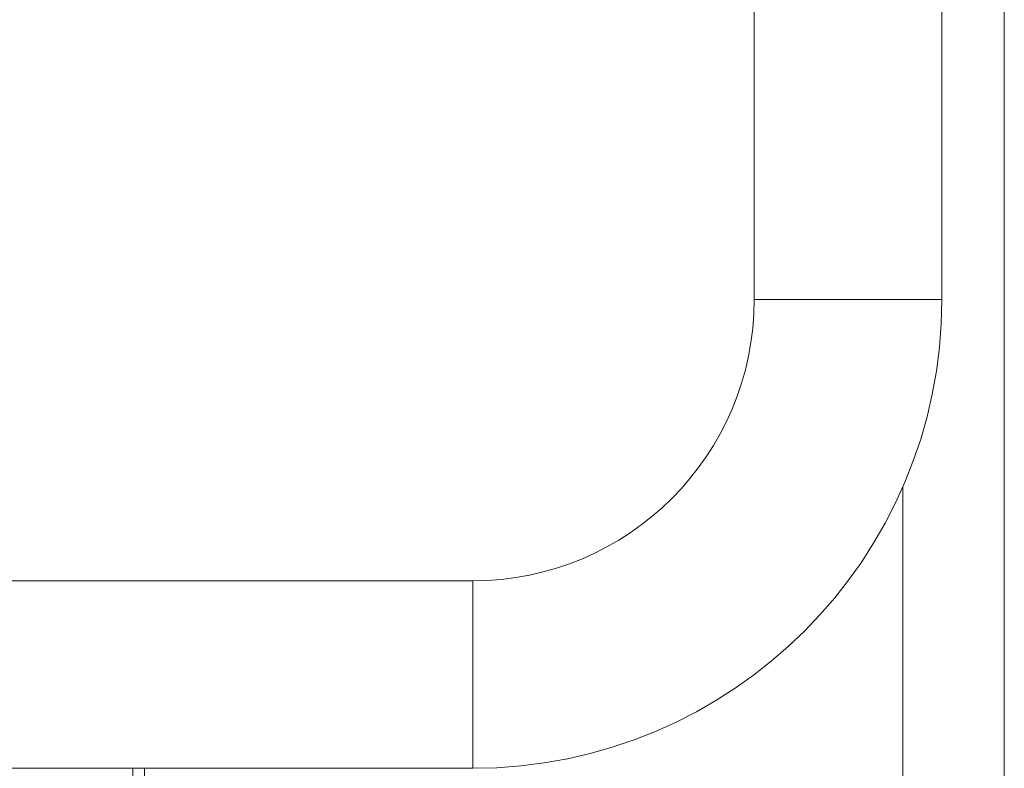
# Model space of a CAD drawing. Units: millimetres. Extents: x 470 to 882, y 3 to 283.
# Drawn here: x 831 to 834, y 180 to 182 of the extents above; entities that cross this region are included whole.
import ezdxf

# ---------------------------------------------------------------- set-up
doc = ezdxf.new("R2010")
doc.units = ezdxf.units.MM

msp = doc.modelspace()

# ---------------------------------------------------------------- linework, layer by layer
at = {"color": 7, "linetype": 'Continuous', "lineweight": 15}
for p, q in [((833.0023, 207.4675), (833.0023, 181.1075)), ((833.4823, 181.1075), (833.4823, 207.4675)), ((833.6423, 183.5875), (833.6423, 179.1075)), ((833.4823, 181.1075), (833.0023, 181.1075)), ((833.4823, 181.1075), (833.0023, 181.1075)), ((833.4823, 181.1075), (833.0023, 181.1075)), ((833.4823, 181.1075), (833.0023, 181.1075)), ((832.2823, 180.3875), (804.2823, 180.3875)), ((832.2823, 179.9075), (832.2823, 180.3875)), ((832.2823, 179.9075), (832.2823, 180.3875)), ((832.2823, 179.9075), (832.2823, 180.3875)), ((832.2823, 179.9075), (832.2823, 180.3875)), ((804.2823, 179.9075), (832.2823, 179.9075)), ((831.4123, 179.9075), (831.4123, 179.2475)), ((831.4123, 179.9075), (831.4123, 179.2475)), ((831.4123, 179.9075), (831.4123, 179.2475)), ((831.4423, 179.2278), (831.4423, 179.9075)), ((831.4423, 179.2278), (831.4423, 179.9075)), ((831.4423, 179.2278), (831.4423, 179.9075))]:
    msp.add_line(p, q, dxfattribs=at)
at = {"color": 8, "linetype": 'Continuous', "lineweight": 15}
msp.add_line((833.3823, 179.2278), (833.3823, 180.6279), dxfattribs=at)
msp.add_line((833.3823, 179.2278), (833.3823, 180.6279), dxfattribs=at)
msp.add_line((833.3823, 179.2278), (833.3823, 180.6279), dxfattribs=at)
msp.add_line((833.3823, 179.2278), (833.3823, 180.6279), dxfattribs=at)
at = {"color": 7, "linetype": 'Continuous', "lineweight": 15}
for radius in [0.72, 1.2, 0.72, 1.2, 0.72, 1.2, 0.72, 1.2]:
    msp.add_arc((832.2823, 181.1075), radius, 270, 0, dxfattribs=at)

doc.saveas('drawing.dxf')
